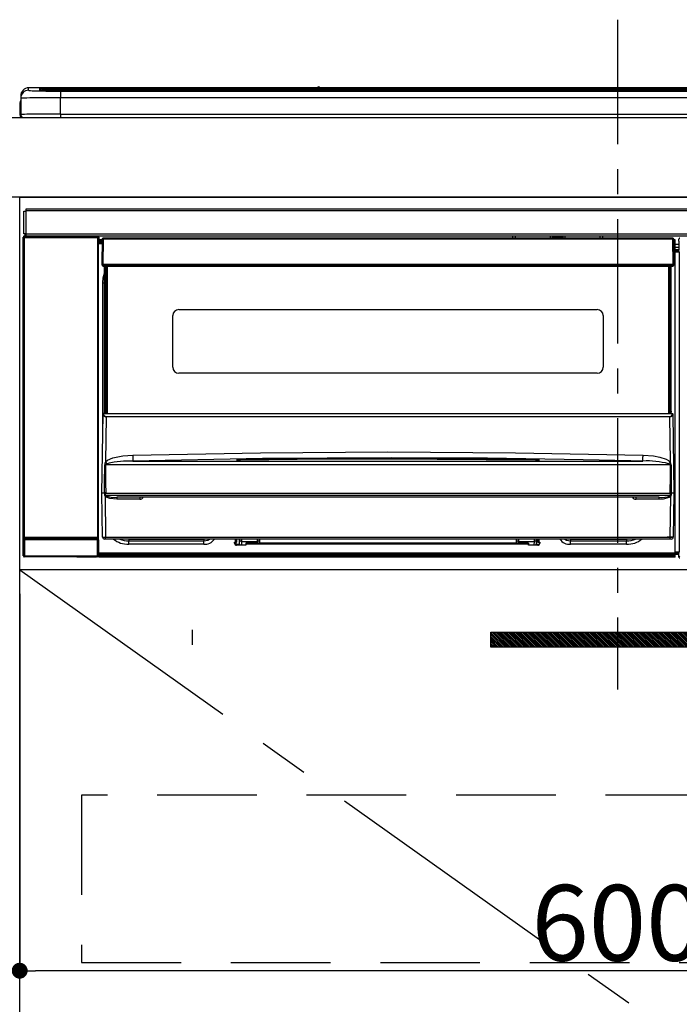
# Model space of a CAD drawing. Extents: x 55896 to 82369, y -11045 to -2175.
# Drawn here: x 72982 to 73313, y -8437 to -7943 of the extents above; entities that cross this region are included whole.
import ezdxf

# ---------------------------------------------------------------- set-up
doc = ezdxf.new("R2010")
doc.units = 0
doc.header["$LTSCALE"] = 50
doc.header["$MEASUREMENT"] = 0
doc.linetypes.add('CENTER', pattern=[2, 1.25, -0.25, 0.25, -0.25])
doc.linetypes.add('HIDDEN', pattern=[0.375, 0.25, -0.125])
doc.layers.get('0').update_dxf_attribs({"linetype": 'CONTINUOUS'})
doc.layers.get('DEFPOINTS').update_dxf_attribs({"color": 146, "linetype": 'CONTINUOUS'})
for name, color, linetype in [('120-キャビネット（外）', 7, 'CONTINUOUS'), ('121-キャビネット（中）', 253, 'HIDDEN'), ('122-扉', 6, 'CONTINUOUS'), ('123-扉向き', 231, 'CENTER'), ('126-甲板', 2, 'CONTINUOUS'), ('142-把手', 4, 'CONTINUOUS'), ('150-機器', 8, 'CONTINUOUS')]:
    doc.layers.add(name, color=color, linetype=linetype)
doc.styles.add('KH001', font='txt')
doc.dimstyles.new('KH1xx015', dxfattribs={"dimscale": 10, "dimtxt": 3.8, "dimasz": 0.8, "dimexe": 0.3, "dimexo": 1.2, "dimgap": 0.5, "dimtad": 3, "dimdec": 1, "dimdsep": 46, "dimlunit": 6, "dimtxsty": 'KH001', "dimblk": 'DOT', "dimcen": 1, "dimdle": 1, "dimclrd": 256, "dimclre": 256, "dimclrt": 256, "dimadec": 0, "dimazin": 0, "dimtfac": 1, "dimtdec": 1, "dimtix": 1, "dimtmove": 2, "dimatfit": 3, "dimldrblk": 'CLOSEDBLANK', "dimfxl": 1, "dimtolj": 1, "dimtzin": 0, "dimlwd": -1, "dimlwe": -1, "dimarcsym": 0})

# ---------------------------------------------------------------- blocks, each defined once
blk = doc.blocks.new('_Dot')
at = {"color": 0, "linetype": 'ByBlock', "lineweight": -2}
blk.add_line((-0.5, 0), (-1, 0), dxfattribs=at)
at = {"color": 0, "linetype": 'ByBlock', "const_width": 0.5}
blk.add_lwpolyline([(-0.25, 0, 1), (0.25, 0, 1)], format="xyb", close=True, dxfattribs=at)
blk = doc.blocks.new('*D107')
at = {"layer": 'DEFPOINTS', "transparency": 16777216}
for p, q in [((72982.45, -8231.51), (72982.45, -8423.58)), ((73582.45, -8231.51), (73582.45, -8423.58)), ((73574.45, -8420.58), (72990.45, -8420.58))]:
    blk.add_line(p, q, dxfattribs=at)
at = {"layer": 'DEFPOINTS', "color": 0, "transparency": 16777216}
for p in [(72982.45, -8219.51), (73582.45, -8219.51), (72982.45, -8420.58)]:
    blk.add_point(p, dxfattribs=at)
at = {"layer": 'DEFPOINTS', "transparency": 16777216, "xscale": 8, "yscale": 8, "zscale": 8, "rotation": 180}
blk.add_blockref('_Dot', (72982.45, -8420.58), dxfattribs=at)
at = {"layer": 'DEFPOINTS', "transparency": 16777216, "xscale": 8, "yscale": 8, "zscale": 8}
blk.add_blockref('_Dot', (73582.45, -8420.58), dxfattribs=at)
at = {"layer": 'DEFPOINTS', "transparency": 16777216, "insert": (73282.45, -8396.58), "char_height": 38, "attachment_point": 5, "style": 'KH001'}
blk.add_mtext('\\A1;600', dxfattribs=at)
blk = doc.blocks.new('_ClosedBlank')
at = {"color": 0, "linetype": 'ByBlock', "lineweight": -2}
for p, q in [((-1, 0.167), (0, 0)), ((-1, 0.167), (-1, -0.167)), ((0, 0), (-1, -0.167))]:
    blk.add_line(p, q, dxfattribs=at)
blk = doc.blocks.new('HT-F6S_S')
at = {"layer": '150-機器', "color": 161, "linetype": 'CENTER'}
blk.add_line((0, 49.1), (0, -286.92), dxfattribs=at)
at = {"layer": '150-機器', "color": 13, "linetype": 'Continuous'}
for p, q in [((-295.5, 13.68), (-295.5, 14.93)), ((-150.73, 14.93), (-295.5, 14.93)), ((-150.73, 14.93), (-295.5, 14.93)), ((-295.5, 14.93), (-295.5, 14.93)), ((-284.5, 14.86), (-284.5, 14.36)), ((-284.5, 14.86), (284.5, 14.86)), ((-150.69, 14.88), (-150.74, 14.89)), ((-150.74, 14.89), (-150.74, 14.89)), ((-150.52, 14.88), (-150.69, 14.88)), ((-150.28, 14.87), (-150.52, 14.88)), ((-150, 14.87), (-150.28, 14.87)), ((-149.72, 14.87), (-150, 14.87)), ((-149.48, 14.88), (-149.72, 14.87)), ((-149.31, 14.88), (-149.48, 14.88)), ((-149.26, 14.89), (-149.31, 14.88)), ((149.27, 14.93), (-149.27, 14.93)), ((149.27, 14.93), (-149.27, 14.93)), ((-149.26, 14.89), (-149.26, 14.89)), ((-299.5, 10.93), (-299.5, 9.68)), ((-290, 14.71), (-290, 13.69)), ((-290, 13.69), (-289.9, 13.68)), ((-289.9, 13.68), (-289.9, 13.68)), ((-289.5, 13.61), (-289.5, 14.21)), ((-289.5, 13.61), (-289.5, 14.21)), ((284.5, 14.36), (-284.5, 14.36)), ((-284.5, 13.83), (-284.5, 14.36)), ((234.74, 13.83), (-284, 13.83)), ((279.5, 13.42), (-279.5, 13.42)), ((-279.5, 13.42), (-279.5, 13.42)), ((279.5, 13.42), (-279.5, 13.42)), ((-279.5, 13.25), (-279.5, 9.93)), ((-279.5, 13.25), (279.5, 13.25)), ((-279.5, 1.75), (-279.5, 9.93)), ((279.5, 9.93), (-279.5, 9.93)), ((-253.25, 13.56), (-253.25, 13.42)), ((-241.25, 13.59), (-252.25, 13.59)), ((-240.25, 13.56), (-240.25, 13.42)), ((-240.25, 13.42), (-240.25, 13.56)), ((-219, 13.56), (-219, 13.42)), ((-207, 13.59), (-218, 13.59)), ((-206, 13.56), (-206, 13.42)), ((-206, 13.42), (-206, 13.56)), ((-200, 13.56), (-200, 13.42)), ((-169, 13.59), (-199, 13.59)), ((-168, 13.56), (-168, 13.42)), ((-168, 13.42), (-168, 13.56)), ((-162, 13.56), (-162, 13.42)), ((-150, 13.59), (-161, 13.59)), ((-149, 13.56), (-149, 13.42)), ((-149, 13.42), (-149, 13.56)), ((-120.66, 13.56), (-120.66, 13.42)), ((-108.66, 13.58), (-119.66, 13.58)), ((-107.66, 13.56), (-107.66, 13.42)), ((-107.66, 13.42), (-107.66, 13.56)), ((-101.66, 13.56), (-101.66, 13.42)), ((-89.66, 13.58), (-100.66, 13.58)), ((-88.66, 13.56), (-88.66, 13.42)), ((-88.66, 13.42), (-88.66, 13.56)), ((-82.66, 13.56), (-82.66, 13.42)), ((-70.66, 13.58), (-81.66, 13.58)), ((-69.66, 13.56), (-69.66, 13.42)), ((-69.66, 13.42), (-69.66, 13.56)), ((-63.66, 13.56), (-63.66, 13.42)), ((-32.66, 13.58), (-62.66, 13.58)), ((-31.66, 13.56), (-31.66, 13.42)), ((-31.66, 13.42), (-31.66, 13.56)), ((-25.66, 13.56), (-25.66, 13.42)), ((-13.66, 13.58), (-24.66, 13.58)), ((-12.66, 13.56), (-12.66, 13.42)), ((-12.66, 13.42), (-12.66, 13.56)), ((19.34, 13.56), (19.34, 13.42)), ((31.34, 13.58), (20.34, 13.58)), ((-299.9, 7.4), (-299.6, 7.4)), ((-299.9, 7.4), (-299.9, 1.5)), ((-299.6, 7.4), (-299.57, 7.73)), ((-299.6, 0.6), (-299.6, 7.4)), ((-299.57, 7.73), (-299.5, 7.97)), ((-299.5, 9.68), (-299.5, 1.5)), ((-298.4, 0), (-298, 0)), ((-298, 0), (298, 0)), ((-279.5, 1.75), (-279.5, 0)), ((-279.5, 1.75), (279.5, 1.75)), ((-298, -58.28), (-298, -46.98)), ((-298, -46.98), (-296.9, -46.98)), ((-296.9, -46.98), (-296.9, -58.28)), ((-296.9, -46.98), (-296.8, -46.98)), ((-296.8, -45.78), (296.8, -45.78)), ((-296.8, -46.88), (-296.8, -45.78)), ((296.8, -46.88), (-296.8, -46.88)), ((-296.8, -46.98), (-296.8, -46.88)), ((-296.9, -58.28), (-298, -58.28)), ((-297.37, -58.28), (-297.37, -59.48)), ((-297.31, -59.54), (-297.31, -58.28)), ((-297.14, -58.28), (-297.14, -59.56)), ((-296.8, -58.28), (-296.9, -58.28)), ((-296.8, -58.38), (-296.8, -58.28)), ((-296.8, -59.48), (-296.8, -58.38)), ((-296.8, -58.38), (296.8, -58.38)), ((-298.17, -59.98), (-298, -60.14)), ((-298.17, -219.91), (-298.17, -59.98)), ((-297.5, -60.14), (-298, -60.14)), ((-298, -60.14), (-298, -210.75)), ((-297.5, -59.64), (-297.67, -59.48)), ((-297.67, -59.48), (-297.37, -59.48)), ((-297.5, -60.14), (-297.5, -59.64)), ((-261, -59.64), (-297.5, -59.64)), ((-297.5, -60.14), (-261, -60.14)), ((-297.5, -210.75), (-297.5, -60.14)), ((-297.31, -59.54), (-297.37, -59.48)), ((296.8, -59.48), (-296.8, -59.48)), ((-296.15, -59.57), (-296.15, -59.48)), ((-295.45, -59.57), (-296.15, -59.57)), ((-295.45, -59.57), (-295.45, -59.48)), ((-295.37, -59.48), (-295.45, -59.57)), ((-292.34, -59.6), (-292.57, -59.49)), ((-291.31, -59.61), (-291.34, -59.61)), ((-290.2, -59.55), (-290.31, -59.6)), ((-290.2, -59.48), (-290.2, -59.55)), ((-286.2, -59.55), (-286.2, -59.48)), ((-286.09, -59.6), (-286.2, -59.55)), ((-285.06, -59.61), (-285.09, -59.61)), ((-283.83, -59.49), (-284.06, -59.6)), ((-275.35, -59.48), (-275.25, -59.53)), ((-275.25, -59.53), (-272.75, -59.53)), ((-272.75, -59.48), (-272.75, -59.53)), ((-265.75, -59.53), (-265.75, -59.48)), ((-265.75, -59.53), (-263.25, -59.53)), ((-263.25, -59.53), (-263.15, -59.48)), ((-262.42, -59.48), (-262.42, -59.56)), ((-262.41, -59.48), (-262.42, -59.56)), ((-261.92, -59.48), (-261.92, -59.57)), ((-261.92, -59.57), (-261.42, -59.57)), ((-261.42, -59.48), (-261.42, -59.57)), ((-260.92, -59.56), (-261, -59.64)), ((-261, -59.64), (-261, -60.14)), ((-260.5, -60.14), (-261, -60.14)), ((-261, -60.14), (-261, -210.75)), ((-260.83, -59.48), (-260.92, -59.56)), ((-260.92, -59.48), (-260.92, -59.56)), ((-260.5, -60.14), (-260.33, -59.98)), ((-260.5, -210.75), (-260.5, -60.14)), ((-260.1, -63.4), (-260.34, -63.4)), ((-260.33, -59.98), (-260.33, -63.4)), ((-258.6, -61.3), (-260.1, -61.3)), ((-260.1, -61.3), (-260.1, -61.9)), ((-260.1, -61.9), (-260.1, -62.3)), ((-258.61, -61.9), (-260.1, -61.9)), ((-260.1, -62.3), (-260.1, -62.9)), ((-258.62, -62.3), (-260.1, -62.3)), ((-258.63, -62.9), (-260.1, -62.9)), ((-260.1, -63.4), (-260.1, -62.9)), ((-258.63, -63.4), (-260.1, -63.4)), ((-258.6, -60.99), (-258.77, -73.6)), ((-258.45, -60.64), (-258.43, -60.66)), ((-258.44, -60.85), (-258.45, -60.99)), ((-258.39, -60.71), (-258.44, -60.85)), ((-258.43, -60.66), (-258.39, -60.71)), ((-258.27, -60.66), (-258.39, -60.71)), ((-258.1, -60.64), (-258.27, -60.66)), ((-258.1, -60.99), (-258.27, -73.6)), ((-258.1, -60.5), (-258.1, -60.64)), ((27.7, -60.5), (-258.1, -60.5)), ((-258.1, -60.64), (-258.1, -60.99)), ((27.7, -60.99), (-258.1, -60.99)), ((-52.5, -60.5), (-52.5, -59.48)), ((-51.3, -59.48), (-51.3, -60.5)), ((-35.5, -60.43), (-33.75, -60.43)), ((-35.5, -60.5), (-35.5, -60.43)), ((-33.75, -59.48), (-33.75, -60.5)), ((-32.55, -60.5), (-32.55, -59.48)), ((-27.45, -60.06), (-32.55, -60.06)), ((-27.45, -59.48), (-27.45, -60.5)), ((-26.25, -60.5), (-26.25, -59.48)), ((-26.25, -60.43), (-24.5, -60.43)), ((-24.5, -60.43), (-24.5, -60.5)), ((-8.7, -60.5), (-8.7, -59.48)), ((-7.5, -59.48), (-7.5, -60.5)), ((27.7, -60.99), (27.7, -60.5)), ((27.87, -73.6), (27.7, -60.99)), ((28.37, -73.6), (28.2, -60.99)), ((28.9, -61.3), (28.2, -61.3)), ((28.9, -61.9), (28.21, -61.9)), ((28.9, -62.3), (28.22, -62.3)), ((28.9, -62.9), (28.23, -62.9)), ((28.9, -63.4), (28.23, -63.4)), ((28.9, -61.9), (28.9, -61.3)), ((28.9, -62.3), (28.9, -61.9)), ((28.9, -62.9), (28.9, -62.3)), ((28.9, -63.4), (28.9, -62.9)), ((28.9, -218.4), (28.9, -63.4)), ((30.93, -63.7), (28.9, -63.7)), ((30.86, -62.01), (30.86, -60.96)), ((31.09, -61.19), (30.86, -60.96)), ((30.93, -62.08), (30.86, -62.01)), ((30.93, -66.48), (30.93, -62.08)), ((28.9, -65.1), (30.93, -65.1)), ((30.93, -66.3), (28.9, -66.3)), ((28.9, -66.8), (30.84, -66.8)), ((30.84, -67.01), (28.9, -67.01)), ((28.9, -67.1), (30.93, -67.1)), ((30.94, -67.6), (28.9, -67.6)), ((30.84, -66.58), (30.93, -66.48)), ((30.84, -67.01), (30.84, -66.58)), ((30.93, -67.1), (30.84, -67.01)), ((30.94, -67.6), (30.94, -217.9)), ((-258.77, -73.6), (-258.27, -73.6)), ((-258.63, -74.11), (-258.63, -73.6)), ((-258.27, -73.6), (-258.13, -73.6)), ((-258.13, -73.6), (27.73, -73.6)), ((-258.13, -73.6), (-258.13, -74.11)), ((27.73, -73.6), (27.87, -73.6)), ((27.73, -74.11), (27.73, -73.6)), ((27.87, -73.6), (28.37, -73.6)), ((28.23, -74.11), (28.23, -73.6)), ((-258.13, -74.11), (-258.13, -74.6)), ((-258.13, -74.11), (27.73, -74.11)), ((-258.13, -74.6), (27.73, -74.6)), ((-258.1, -80.44), (-257.4, -78.13)), ((-257.4, -147.36), (-257.4, -74.6)), ((-256.9, -74.6), (-256.9, -147.36)), ((-256.65, -148.5), (-256.65, -74.6)), ((-256.15, -74.6), (-256.15, -148.5)), ((25.75, -148.5), (25.75, -74.6)), ((26.25, -148.5), (26.25, -74.6)), ((26.5, -147.36), (26.5, -74.6)), ((27, -147.36), (27, -74.6)), ((27.73, -74.6), (27.73, -74.11)), ((-258.35, -83), (-258.1, -80.44)), ((-258.35, -163.62), (-258.35, -83)), ((-258.35, -83), (-257.4, -83)), ((-220.2, -96.35), (-10.2, -96.35)), ((-223.2, -125.25), (-223.2, -99.35)), ((-7.2, -99.35), (-7.2, -125.25)), ((-10.2, -128.25), (-220.2, -128.25)), ((-257.4, -147.36), (-256.9, -147.36)), ((-257.4, -147.81), (-257.4, -147.36)), ((-256.9, -147.81), (-257.4, -147.81)), ((-257.4, -148.5), (-257.4, -147.81)), ((-256.9, -147.36), (-256.9, -147.81)), ((-256.9, -147.81), (-256.9, -148.5)), ((26.5, -147.36), (27, -147.36)), ((26.5, -147.81), (26.5, -147.36)), ((27, -147.81), (26.5, -147.81)), ((26.5, -148.5), (26.5, -147.81)), ((27, -147.36), (27, -147.81)), ((27, -148.5), (27, -147.81)), ((-258.7, -188.5), (-258.15, -148.78)), ((-258.15, -148.78), (-258.14, -148.7)), ((-257.94, -148.5), (-257.95, -148.65)), ((-257.94, -148.5), (27.54, -148.5)), ((-257.94, -148.5), (-257.94, -148.5)), ((-256.66, -150.1), (-256.98, -172.82)), ((-256.66, -150.1), (-256.66, -149.96)), ((-256.66, -149.96), (26.26, -149.96)), ((26.26, -150.1), (-256.66, -150.1)), ((26.26, -150.1), (26.26, -149.96)), ((26.58, -172.82), (26.26, -150.1)), ((27.55, -148.65), (27.54, -148.5)), ((27.54, -148.5), (27.54, -148.5)), ((27.74, -148.7), (27.75, -148.78)), ((27.75, -148.78), (28.3, -188.5)), ((-179.23, -168.17), (-115.24, -167.76)), ((-115.24, -167.76), (-51.21, -168.17)), ((-256.98, -172.82), (-255.88, -171.96)), ((-255.88, -171.96), (-253.19, -170.8)), ((-252.52, -172.9), (-255.03, -173.36)), ((-253.19, -170.8), (-248.3, -169.77)), ((-247.83, -172.48), (-252.52, -172.9)), ((-248.3, -169.77), (-243.22, -169.38)), ((-243.14, -172.33), (-247.83, -172.48)), ((-243.22, -169.38), (-179.23, -168.17)), ((-178.2, -171.11), (-243.14, -172.33)), ((-243.14, -172.33), (12.74, -172.33)), ((-191.21, -171.75), (-191.21, -171.67)), ((-190.78, -171.83), (-190.87, -171.82)), ((-190.87, -171.82), (-190.87, -171.82)), ((-190.87, -171.82), (-190.82, -171.84)), ((-190.82, -171.84), (-190.78, -171.85)), ((-190.5, -171.86), (-190.78, -171.83)), ((-189.94, -171.88), (-190.5, -171.86)), ((-189.28, -171.88), (-189.94, -171.88)), ((-189.21, -171.88), (-189.28, -171.88)), ((-189.21, -171.47), (-115.19, -170.92)), ((-189.21, -171.5), (-189.21, -171.47)), ((-189.21, -171.57), (-189.21, -171.5)), ((-160.79, -171.55), (-189.21, -171.88)), ((-189.21, -171.67), (-189.21, -171.57)), ((-189.21, -171.79), (-189.21, -171.67)), ((-189.21, -171.87), (-189.21, -171.79)), ((-113.25, -170.71), (-178.2, -171.11)), ((-115.19, -171.34), (-160.79, -171.55)), ((-115.19, -170.92), (-70.13, -171.13)), ((-41.19, -171.88), (-115.19, -171.34)), ((-65.25, -170.96), (-113.25, -170.71)), ((-70.13, -171.13), (-41.19, -171.47)), ((-17.25, -171.67), (-65.25, -170.96)), ((-51.21, -168.17), (12.82, -169.38)), ((-41.19, -171.47), (-41.19, -171.5)), ((-41.19, -171.5), (-41.19, -171.57)), ((-41.19, -171.57), (-41.19, -171.67)), ((-41.19, -171.67), (-41.19, -171.79)), ((-41.19, -171.79), (-41.19, -171.88)), ((-40.65, -171.88), (-41.19, -171.88)), ((-40.1, -171.87), (-40.65, -171.88)), ((-39.75, -171.85), (-40.1, -171.87)), ((-39.58, -171.83), (-39.75, -171.85)), ((-39.63, -171.86), (-39.57, -171.83)), ((-39.53, -171.82), (-39.58, -171.83)), ((-39.57, -171.83), (-39.53, -171.82)), ((-39.53, -171.82), (-39.53, -171.82)), ((-39.19, -171.67), (-39.19, -171.75)), ((6.75, -172.18), (-17.25, -171.67)), ((12.74, -172.33), (6.75, -172.18)), ((12.74, -172.33), (12.75, -172.24)), ((12.75, -172.04), (12.76, -171.76)), ((12.75, -172.24), (12.75, -172.04)), ((12.76, -171.76), (12.77, -171.39)), ((12.77, -171.39), (12.78, -170.95)), ((12.78, -170.95), (12.79, -170.46)), ((12.79, -170.46), (12.8, -169.93)), ((12.8, -169.93), (12.82, -169.38)), ((12.82, -169.38), (18, -169.78)), ((18, -169.78), (21.24, -170.37)), ((21.24, -170.37), (24.43, -171.42)), ((24.43, -171.42), (25.55, -172.01)), ((25.55, -172.01), (26.58, -172.82)), ((-257.38, -183.3), (-257.33, -174.3)), ((-256.96, -174.2), (-257, -174.25)), ((-257, -174.25), (-257, -174.29)), ((-257, -174.29), (-257, -174.3)), ((26.6, -174.3), (-257, -174.3)), ((-257, -174.3), (-256.89, -183.29)), ((-256.92, -174.16), (-256.96, -174.2)), ((-256.56, -173.95), (-256.92, -174.16)), ((-256.05, -173.7), (-256.56, -173.95)), ((-255.03, -173.36), (-256.05, -173.7)), ((26.1, -173.91), (25.65, -173.7)), ((26.5, -174.15), (26.1, -173.91)), ((26.58, -174.22), (26.5, -174.15)), ((26.53, -179.49), (26.6, -174.3)), ((26.6, -174.26), (26.58, -174.22)), ((26.6, -174.3), (26.6, -174.26)), ((26.93, -174.3), (26.95, -179.5)), ((26.45, -188.49), (26.53, -179.49)), ((26.95, -179.5), (27.01, -188.49)), ((-257.41, -188.49), (-257.38, -183.3)), ((-256.89, -183.29), (-256.85, -188.49)), ((-258.39, -210.51), (-258.7, -188.5)), ((-257.41, -188.5), (-258.7, -188.5)), ((-257.4, -188.49), (-257.41, -188.49)), ((-257.41, -188.49), (-257.41, -188.49)), ((-257.41, -188.49), (-257.41, -188.49)), ((-257.41, -188.5), (-257.41, -188.49)), ((-257.4, -188.5), (-257.41, -188.5)), ((-257.41, -188.5), (-257.41, -188.5)), ((-257.39, -188.49), (-257.4, -188.49)), ((-257.4, -188.49), (-257.4, -188.49)), ((-257.4, -188.49), (-257.4, -188.49)), ((-257.4, -188.49), (-257.4, -188.49)), ((-257.4, -188.49), (-257.4, -188.49)), ((-257.39, -188.49), (-257.4, -188.5)), ((-257.31, -188.34), (-257.28, -188.25)), ((-257.31, -188.5), (-257.31, -188.34)), ((-257.31, -188.51), (-257.31, -188.5)), ((-257.31, -189.51), (-257.31, -188.51)), ((-257.28, -189.71), (-257.31, -189.51)), ((-257.28, -188.25), (-257.26, -188.18)), ((-257.18, -190), (-257.28, -189.71)), ((-257.26, -188.18), (-257.22, -188.13)), ((-257.22, -188.13), (-257.2, -188.1)), ((-257.2, -188.1), (-257.18, -188.09)), ((-257.18, -188.09), (-257.17, -188.09)), ((-257.18, -190), (-256.89, -210.51)), ((-256.58, -190.49), (-257.18, -190)), ((-257.17, -188.09), (-257.15, -188.09)), ((-257.15, -188.09), (-257.14, -188.1)), ((-257.14, -188.1), (-257.11, -188.12)), ((-257.11, -188.12), (-257.07, -188.2)), ((-257.07, -188.2), (-257.06, -188.22)), ((-257.06, -188.22), (-257.06, -188.51)), ((-257.06, -188.51), (-257.06, -189.51)), ((-257.06, -189.51), (26.66, -189.51)), ((-256.88, -188.49), (-256.89, -188.49)), ((-256.85, -188.5), (-256.88, -188.49)), ((-256.85, -188.49), (-256.85, -188.49)), ((-256.85, -188.49), (-256.85, -188.5)), ((-256.85, -188.5), (26.45, -188.5)), ((-254.76, -191.14), (-256.58, -190.49)), ((-251.24, -191.49), (-254.76, -191.14)), ((20.84, -190.5), (-251.24, -190.5)), ((-251.24, -190.5), (-251.24, -191.49)), ((-239.7, -191.49), (-251.24, -191.49)), ((-239.7, -190.5), (-239.7, -191.49)), ((9.3, -191.49), (9.3, -190.5)), ((20.84, -191.49), (9.3, -191.49)), ((20.84, -191.49), (20.84, -190.5)), ((22.85, -191.39), (20.84, -191.49)), ((24.84, -191.02), (22.85, -191.39)), ((25.95, -190.61), (24.84, -191.02)), ((26.6, -190.2), (25.95, -190.61)), ((26.45, -188.5), (26.45, -188.49)), ((26.45, -188.49), (26.45, -188.49)), ((26.45, -188.49), (26.46, -188.49)), ((26.46, -188.49), (26.46, -188.49)), ((26.46, -188.49), (26.47, -188.49)), ((26.47, -188.49), (26.48, -188.49)), ((26.48, -188.49), (26.48, -188.49)), ((26.48, -188.49), (26.49, -188.49)), ((26.49, -188.49), (26.49, -188.49)), ((26.49, -188.49), (26.5, -188.49)), ((26.49, -210.51), (26.78, -190)), ((26.78, -190), (26.6, -190.2)), ((26.66, -188.22), (26.71, -188.13)), ((26.66, -188.5), (26.66, -188.22)), ((26.66, -188.51), (26.66, -188.5)), ((26.66, -188.53), (26.66, -188.51)), ((26.66, -189.51), (26.66, -188.53)), ((26.71, -188.13), (26.73, -188.1)), ((26.73, -188.1), (26.75, -188.09)), ((26.75, -188.09), (26.76, -188.09)), ((26.76, -188.09), (26.78, -188.09)), ((26.78, -188.09), (26.79, -188.1)), ((26.79, -188.1), (26.82, -188.12)), ((26.82, -188.12), (26.87, -188.22)), ((26.87, -188.22), (26.91, -188.34)), ((26.91, -188.34), (26.91, -188.5)), ((26.91, -188.5), (26.91, -189.51)), ((26.99, -188.49), (26.99, -188.49)), ((26.99, -188.49), (27, -188.49)), ((27, -188.5), (26.99, -188.49)), ((27, -188.49), (27, -188.49)), ((27, -188.49), (27, -188.49)), ((27, -188.49), (27, -188.49)), ((27, -188.49), (27.01, -188.49)), ((27.01, -188.5), (27, -188.5)), ((27.01, -188.49), (27.01, -188.49)), ((27.01, -188.49), (27.01, -188.49)), ((27.01, -188.49), (27.01, -188.5)), ((28.3, -188.5), (27.01, -188.5)), ((27.01, -188.5), (27.01, -188.5)), ((28.3, -188.5), (27.99, -210.51)), ((-298.07, -219.82), (-298.07, -211.81)), ((-298.07, -211.81), (-297.57, -211.81)), ((-298, -210.75), (-298.06, -210.81)), ((-297.5, -210.75), (-298, -210.75)), ((-260.93, -211.81), (-297.57, -211.81)), ((-297.57, -211.81), (-297.57, -219.82)), ((-297.56, -211.31), (-297.5, -211.25)), ((-297.56, -211.31), (-260.94, -211.31)), ((-297.5, -210.75), (-297.5, -211.25)), ((-261, -210.75), (-297.5, -210.75)), ((-297.5, -211.25), (-261, -211.25)), ((-261, -211.25), (-261, -210.75)), ((-260.5, -210.75), (-261, -210.75)), ((-261, -211.25), (-260.94, -211.31)), ((-260.93, -211.81), (-260.43, -211.81)), ((-260.93, -219.82), (-260.93, -211.81)), ((-260.44, -210.81), (-260.5, -210.75)), ((-260.43, -211.81), (-260.43, -219.82)), ((-256.89, -211.5), (-257.39, -211.5)), ((-256.89, -210.51), (26.49, -210.51)), ((-256.89, -211.5), (-256.89, -210.51)), ((26.49, -211.5), (-256.89, -211.5)), ((-247.34, -211.51), (-247.39, -211.5)), ((-245.25, -211.72), (-247.34, -211.51)), ((-245.25, -211.5), (-245.25, -211.72)), ((-207.65, -211.72), (-245.25, -211.72)), ((-245.25, -211.72), (-245.25, -212.45)), ((-206.54, -211.5), (-207.65, -211.72)), ((-207.65, -211.5), (-207.65, -211.72)), ((-207.65, -211.72), (-207.65, -212.45)), ((-207.65, -212.45), (-205.56, -212.04)), ((-205.56, -212.04), (-204.76, -211.5)), ((-191.65, -213), (-191.65, -211.5)), ((-191.05, -213), (-191.05, -211.5)), ((-189.67, -211.71), (-189.67, -211.5)), ((-189.64, -214.12), (-189.67, -211.71)), ((-188.69, -211.5), (-188.67, -212.7)), ((-180.7, -212.7), (-180.7, -211.5)), ((-179.7, -211.5), (-179.7, -211.7)), ((-179.7, -211.7), (-179.7, -213.5)), ((-50.7, -211.7), (-50.7, -211.5)), ((-50.7, -213.5), (-50.7, -211.7)), ((-49.7, -211.5), (-49.7, -212.7)), ((-41.73, -212.7), (-41.71, -211.5)), ((-40.73, -211.71), (-40.76, -214.12)), ((-40.73, -211.5), (-40.73, -211.71)), ((-40.15, -211.5), (-40.15, -213)), ((-39.55, -211.5), (-39.55, -213)), ((-26.44, -211.5), (-25.64, -212.04)), ((-25.64, -212.04), (-23.55, -212.45)), ((-23.55, -211.72), (-24.66, -211.5)), ((-23.55, -211.5), (-23.55, -211.72)), ((4.55, -211.72), (-23.55, -211.72)), ((-23.55, -211.72), (-23.55, -212.45)), ((4.55, -211.5), (4.55, -211.72)), ((6.64, -211.51), (4.55, -211.72)), ((4.55, -211.72), (4.55, -212.45)), ((6.69, -211.5), (6.64, -211.51)), ((26.49, -211.5), (26.49, -210.51)), ((26.99, -211.5), (26.49, -211.5)), ((-245.25, -212.45), (-207.65, -212.45)), ((-245.25, -214.1), (-245.25, -212.45)), ((-207.65, -214.1), (-245.25, -214.1)), ((-207.65, -214.1), (-207.65, -212.45)), ((-192.15, -213), (-191.65, -213)), ((-192.15, -213.6), (-192.15, -213)), ((-192.12, -213.13), (-191.79, -213.04)), ((-191.79, -213.04), (-191.4, -213)), ((-191.05, -213), (-191.65, -213)), ((-191.4, -214.1), (-191.4, -213)), ((-191.4, -214.1), (-189.64, -214.1)), ((-186.55, -214.6), (-191.15, -214.6)), ((-188.67, -212.7), (-180.7, -212.7)), ((-188.67, -212.7), (-188.67, -212.7)), ((-188.67, -212.7), (-188.64, -214.6)), ((-186.55, -213.5), (-186.55, -214.1)), ((-44.65, -213.5), (-186.55, -213.5)), ((-186.55, -214.1), (-186.55, -214.6)), ((-44.65, -214.1), (-186.55, -214.1)), ((-180.7, -213.5), (-180.7, -212.7)), ((-49.7, -212.7), (-41.73, -212.7)), ((-49.7, -212.7), (-49.7, -213.5)), ((-44.65, -213.5), (-44.65, -214.1)), ((-44.65, -214.6), (-44.65, -214.1)), ((-40.05, -214.6), (-44.65, -214.6)), ((-41.76, -214.6), (-41.73, -212.7)), ((-41.73, -212.7), (-41.73, -212.7)), ((-40.76, -214.1), (-39.18, -214.1)), ((-40.15, -213), (-39.55, -213)), ((-39.55, -213), (-39.05, -213)), ((-39.05, -213), (-39.05, -213.6)), ((-23.55, -212.45), (4.55, -212.45)), ((-23.55, -214.1), (-23.55, -212.45)), ((4.55, -214.1), (-23.55, -214.1)), ((4.55, -214.1), (4.55, -212.45)), ((-298.17, -219.91), (-298.07, -219.82)), ((-298.07, -219.82), (-297.57, -219.82)), ((-297.57, -220.32), (-297.67, -220.41)), ((-271.4, -220.41), (-297.67, -220.41)), ((-297.57, -219.82), (-297.57, -220.32)), ((-297.57, -219.82), (-260.93, -219.82)), ((-260.93, -220.32), (-297.57, -220.32)), ((-271.4, -220.5), (-271.4, -220.41)), ((-261.4, -220.5), (-271.4, -220.5)), ((-260.83, -220.41), (-261.4, -220.41)), ((-261.4, -220.41), (-261.4, -220.5)), ((-260.93, -219.82), (-260.43, -219.82)), ((-260.93, -219.82), (-260.93, -220.32)), ((-260.83, -220.41), (-260.93, -220.32)), ((-260.43, -219.82), (-260.33, -219.91)), ((-260.34, -218.4), (-260.1, -218.4)), ((-260.33, -218.4), (-260.33, -219.91)), ((-260.1, -218.4), (28.9, -218.4)), ((-260.1, -218.9), (-260.1, -218.4)), ((-260.1, -218.9), (-260.1, -219.5)), ((28.9, -218.9), (-260.1, -218.9)), ((28.9, -219.5), (-260.1, -219.5)), ((-260.1, -219.5), (-260.1, -219.9)), ((28.9, -219.9), (-260.1, -219.9)), ((-260.1, -219.9), (-260.1, -220.5)), ((28.9, -220.5), (-260.1, -220.5)), ((28.9, -217.9), (30.94, -217.9)), ((28.9, -218.9), (28.9, -218.4)), ((30.93, -218.4), (28.9, -218.4)), ((28.9, -218.49), (30.84, -218.49)), ((28.9, -219.5), (28.9, -218.9)), ((28.9, -219.1), (30.84, -219.1)), ((28.9, -219.9), (28.9, -219.5)), ((28.9, -220.5), (28.9, -219.9)), ((30.93, -218.4), (30.84, -218.49)), ((30.84, -220.49), (30.84, -218.49)), ((30.84, -220.49), (31.2, -220.13))]:
    blk.add_line(p, q, dxfattribs=at)
for points in [[(-279.5, 9.93), (-281.99, 9.93), (-284.45, 9.92), (-286.83, 9.91), (-289.09, 9.9), (-291.2, 9.88), (-293.13, 9.86), (-294.85, 9.84), (-296.33, 9.81), (-297.55, 9.79), (-298.48, 9.76), (-299.12, 9.73), (-299.45, 9.7), (-299.5, 9.68)], [(-295.5, 13.68), (-295.38, 13.63), (-295.12, 13.59)], [(-295.12, 13.59), (-294.57, 13.54), (-293.78, 13.49), (-292.77, 13.44), (-291.55, 13.4), (-290.15, 13.36), (-288.57, 13.33), (-286.86, 13.3), (-285.03, 13.28), (-283.12, 13.27), (-281.14, 13.26), (-279.5, 13.25)], [(-279.5, 1.75), (-281.99, 1.75), (-284.45, 1.74), (-286.83, 1.73), (-289.09, 1.72), (-291.2, 1.7), (-293.13, 1.68), (-294.85, 1.66), (-296.33, 1.64), (-297.55, 1.61), (-298.48, 1.58), (-299.12, 1.55), (-299.45, 1.52), (-299.5, 1.5)], [(-297.67, -59.48), (-297.73, -59.49), (-297.79, -59.5), (-297.85, -59.52), (-297.91, -59.54), (-297.96, -59.58), (-298.01, -59.62), (-298.05, -59.66), (-298.09, -59.71), (-298.12, -59.77), (-298.14, -59.82), (-298.16, -59.88), (-298.16, -59.95), (-298.17, -59.98)], [(-297.31, -59.54), (-297.14, -59.56)], [(-297.14, -59.56), (-297.12, -59.56), (-297.08, -59.56), (-297.03, -59.56), (-296.96, -59.56), (-296.89, -59.57), (-296.8, -59.57), (-296.7, -59.57), (-296.59, -59.57), (-296.47, -59.57), (-296.35, -59.57), (-296.23, -59.57), (-296.15, -59.57)], [(-292.57, -59.49), (-292.58, -59.49), (-292.6, -59.49), (-292.64, -59.49), (-292.7, -59.49), (-292.77, -59.48), (-292.85, -59.48), (-292.94, -59.48), (-293.04, -59.48), (-293.15, -59.48), (-293.27, -59.48), (-293.39, -59.48), (-293.51, -59.48), (-293.57, -59.48)], [(-292.34, -59.6), (-292.33, -59.6), (-292.3, -59.61), (-292.26, -59.61), (-292.21, -59.61), (-292.14, -59.61), (-292.06, -59.61), (-291.97, -59.61), (-291.87, -59.61), (-291.76, -59.61), (-291.64, -59.61), (-291.52, -59.61), (-291.39, -59.61), (-291.34, -59.61)], [(-291.31, -59.61), (-291.18, -59.61), (-291.06, -59.61), (-290.94, -59.61), (-290.83, -59.61), (-290.72, -59.61), (-290.62, -59.61), (-290.54, -59.61), (-290.46, -59.61), (-290.4, -59.61), (-290.36, -59.61), (-290.32, -59.61), (-290.31, -59.6), (-290.31, -59.6)], [(-290.2, -59.55), (-290.19, -59.55), (-290.15, -59.56), (-290.07, -59.56), (-289.97, -59.56), (-289.84, -59.56), (-289.69, -59.56), (-289.51, -59.56), (-289.31, -59.57), (-289.09, -59.57), (-288.86, -59.57), (-288.62, -59.57), (-288.38, -59.57), (-288.13, -59.57), (-287.88, -59.57), (-287.63, -59.57), (-287.4, -59.57), (-287.18, -59.57), (-286.97, -59.56), (-286.78, -59.56), (-286.62, -59.56), (-286.48, -59.56), (-286.36, -59.56), (-286.28, -59.56), (-286.23, -59.55), (-286.2, -59.55), (-286.2, -59.55)], [(-286.09, -59.6), (-286.08, -59.6), (-286.06, -59.61), (-286.02, -59.61), (-285.96, -59.61), (-285.9, -59.61), (-285.81, -59.61), (-285.72, -59.61), (-285.62, -59.61), (-285.51, -59.61), (-285.39, -59.61), (-285.27, -59.61), (-285.15, -59.61), (-285.09, -59.61)], [(-285.06, -59.61), (-284.94, -59.61), (-284.81, -59.61), (-284.69, -59.61), (-284.58, -59.61), (-284.48, -59.61), (-284.38, -59.61), (-284.29, -59.61), (-284.22, -59.61), (-284.16, -59.61), (-284.11, -59.61), (-284.08, -59.61), (-284.06, -59.6), (-284.06, -59.6)], [(-282.83, -59.48), (-282.96, -59.48), (-283.08, -59.48), (-283.2, -59.48), (-283.31, -59.48), (-283.42, -59.48), (-283.51, -59.48), (-283.6, -59.48), (-283.67, -59.49), (-283.74, -59.49), (-283.78, -59.49), (-283.81, -59.49), (-283.83, -59.49), (-283.83, -59.49)], [(-272.75, -59.53), (-272.72, -59.54), (-272.64, -59.54), (-272.51, -59.54), (-272.32, -59.55), (-272.09, -59.55), (-271.81, -59.55), (-271.49, -59.56), (-271.14, -59.56), (-270.76, -59.56), (-270.35, -59.56), (-269.93, -59.56), (-269.5, -59.56), (-269.06, -59.56), (-268.63, -59.56), (-268.2, -59.56), (-267.79, -59.56), (-267.41, -59.56), (-267.05, -59.56), (-266.73, -59.55), (-266.45, -59.55), (-266.21, -59.55), (-266.01, -59.55), (-265.87, -59.54), (-265.79, -59.54), (-265.75, -59.53), (-265.75, -59.53)], [(-260.33, -59.98), (-260.34, -59.92), (-260.35, -59.86), (-260.37, -59.8), (-260.4, -59.74), (-260.43, -59.69), (-260.47, -59.64), (-260.51, -59.6), (-260.56, -59.56), (-260.62, -59.53), (-260.68, -59.51), (-260.74, -59.49), (-260.8, -59.48), (-260.83, -59.48)], [(31.36, -60.46), (31.3, -60.47), (31.24, -60.48), (31.18, -60.5), (31.12, -60.52), (31.07, -60.56), (31.02, -60.6), (30.98, -60.64), (30.94, -60.69), (30.91, -60.75), (30.89, -60.81), (30.87, -60.87), (30.86, -60.93), (30.86, -60.96)], [(30.94, -67.6), (30.94, -67.54), (30.94, -67.48), (30.94, -67.42), (30.94, -67.36), (30.94, -67.31), (30.94, -67.26), (30.94, -67.22), (30.94, -67.18), (30.94, -67.15), (30.93, -67.13), (30.93, -67.11), (30.93, -67.1), (30.93, -67.1)], [(-258.15, -148.78), (-258.14, -148.95), (-258.1, -149.11), (-258.05, -149.27), (-257.97, -149.42), (-257.87, -149.55), (-257.76, -149.68), (-257.62, -149.79), (-257.47, -149.89), (-257.31, -149.97), (-257.14, -150.03), (-256.96, -150.08), (-256.77, -150.1), (-256.66, -150.1)], [(-257.95, -148.65), (-257.94, -148.81), (-257.91, -148.97), (-257.86, -149.13), (-257.8, -149.28), (-257.71, -149.42), (-257.61, -149.54), (-257.49, -149.66), (-257.36, -149.75), (-257.22, -149.84), (-257.07, -149.9), (-256.92, -149.94), (-256.76, -149.96), (-256.66, -149.96)], [(26.26, -149.96), (26.43, -149.95), (26.59, -149.92), (26.74, -149.87), (26.89, -149.8), (27.02, -149.71), (27.15, -149.61), (27.26, -149.49), (27.35, -149.36), (27.43, -149.21), (27.49, -149.06), (27.52, -148.9), (27.54, -148.74), (27.55, -148.65)], [(26.26, -150.1), (26.45, -150.09), (26.63, -150.06), (26.81, -150.01), (26.98, -149.94), (27.14, -149.85), (27.28, -149.75), (27.41, -149.63), (27.52, -149.5), (27.61, -149.35), (27.67, -149.2), (27.72, -149.04), (27.74, -148.88), (27.75, -148.78)], [(-298.06, -210.81), (-298.06, -210.82), (-298.06, -210.84), (-298.06, -210.88), (-298.06, -210.93), (-298.07, -211), (-298.07, -211.08), (-298.07, -211.17), (-298.07, -211.27), (-298.07, -211.38), (-298.07, -211.5), (-298.07, -211.62), (-298.07, -211.75), (-298.07, -211.81)], [(-297.56, -211.31), (-297.56, -211.31), (-297.56, -211.32), (-297.56, -211.34), (-297.56, -211.37), (-297.57, -211.4), (-297.57, -211.44), (-297.57, -211.49), (-297.57, -211.54), (-297.57, -211.6), (-297.57, -211.65), (-297.57, -211.71), (-297.57, -211.78), (-297.57, -211.81)], [(-260.93, -211.81), (-260.93, -211.74), (-260.93, -211.68), (-260.93, -211.62), (-260.93, -211.57), (-260.93, -211.51), (-260.93, -211.47), (-260.93, -211.42), (-260.94, -211.39), (-260.94, -211.36), (-260.94, -211.33), (-260.94, -211.32), (-260.94, -211.31), (-260.94, -211.31)], [(-260.43, -211.81), (-260.43, -211.68), (-260.43, -211.56), (-260.43, -211.44), (-260.43, -211.33), (-260.43, -211.22), (-260.43, -211.13), (-260.43, -211.04), (-260.44, -210.97), (-260.44, -210.91), (-260.44, -210.86), (-260.44, -210.83), (-260.44, -210.81), (-260.44, -210.81)], [(-258.39, -210.51), (-258.38, -210.52), (-258.34, -210.52), (-258.29, -210.52), (-258.21, -210.52), (-258.1, -210.52), (-257.99, -210.52), (-257.85, -210.52), (-257.7, -210.52), (-257.53, -210.52), (-257.36, -210.52), (-257.18, -210.52), (-256.99, -210.51), (-256.89, -210.51)], [(26.49, -210.51), (26.68, -210.52), (26.86, -210.52), (27.04, -210.52), (27.21, -210.52), (27.37, -210.52), (27.52, -210.52), (27.64, -210.52), (27.75, -210.52), (27.85, -210.52), (27.92, -210.52), (27.96, -210.52), (27.99, -210.51), (27.99, -210.51), (27.97, -210.51), (27.92, -210.51), (27.86, -210.51), (27.77, -210.5), (27.66, -210.5), (27.53, -210.5), (27.39, -210.5), (27.23, -210.49), (27.07, -210.49), (26.89, -210.49), (26.7, -210.49), (26.52, -210.49), (26.33, -210.48), (26.15, -210.48), (25.97, -210.48), (25.8, -210.48), (25.64, -210.48), (25.49, -210.48), (25.36, -210.48), (25.24, -210.48), (25.15, -210.48), (25.08, -210.48), (25.03, -210.48), (25, -210.48), (24.99, -210.49)], [(-189.64, -214.12), (-189.63, -214.26), (-189.6, -214.39), (-189.56, -214.52), (-189.53, -214.6)], [(-40.87, -214.6), (-40.82, -214.47), (-40.79, -214.34), (-40.77, -214.21), (-40.76, -214.12)], [(-298.17, -219.91), (-298.16, -219.98), (-298.15, -220.04), (-298.13, -220.1), (-298.1, -220.15), (-298.07, -220.21), (-298.03, -220.25), (-297.99, -220.3), (-297.94, -220.33), (-297.88, -220.36), (-297.82, -220.39), (-297.76, -220.4), (-297.7, -220.41), (-297.67, -220.41)], [(-260.83, -220.41), (-260.77, -220.41), (-260.71, -220.4), (-260.65, -220.38), (-260.59, -220.35), (-260.54, -220.32), (-260.49, -220.28), (-260.45, -220.23), (-260.41, -220.18), (-260.38, -220.13), (-260.36, -220.07), (-260.34, -220.01), (-260.34, -219.95), (-260.33, -219.91)], [(30.84, -220.49), (30.84, -220.55), (30.85, -220.62), (30.87, -220.67), (30.9, -220.73), (30.93, -220.78), (30.97, -220.83), (31.02, -220.88), (31.07, -220.91), (31.12, -220.94), (31.18, -220.97), (31.24, -220.98), (31.3, -220.99), (31.34, -220.99)], [(30.93, -218.4), (30.93, -218.39), (30.93, -218.38), (30.94, -218.36), (30.94, -218.33), (30.94, -218.3), (30.94, -218.26), (30.94, -218.21), (30.94, -218.16), (30.94, -218.1), (30.94, -218.05), (30.94, -217.99), (30.94, -217.92), (30.94, -217.9)]]:
    blk.add_lwpolyline(points, dxfattribs=at)
for centre, radius, start, end in [((-295.5, 10.93), 4, 89.9901, 179.9901), ((-285.88, -37.56), 52.43, 88.4919, 94.5072), ((-150, 14.59), 0.801, 22.0578, 157.9422), ((-295.5, 9.68), 4, 89.9899, 179.9907), ((-290, 14.21), 0.5, 0.0098, 90.0092), ((-282.09, 117.05), 103.66, 265.6452, 271.4341), ((-285.56, -35.83), 50.2, 88.7936, 94.5052), ((-285.25, -34.02), 47.87, 88.5046, 94.4943), ((-252.5, 4.02), 9.57, 88.5045, 94.4944), ((-241, 4.01), 9.57, 85.5057, 91.4954), ((-218.25, 4.01), 9.57, 88.5047, 94.4942), ((-206.75, 4.01), 9.57, 85.5058, 91.4953), ((-199.25, 4.01), 9.57, 88.5047, 94.4943), ((-168.75, 4.01), 9.57, 85.5058, 91.4953), ((-161.25, 4.01), 9.57, 88.5049, 94.4941), ((-149.75, 4.01), 9.57, 85.5059, 91.4951), ((-119.91, 4.01), 9.57, 88.5047, 94.4944), ((-108.41, 4.01), 9.57, 85.5057, 91.4953), ((-100.91, 4.01), 9.57, 88.5047, 94.4943), ((-89.41, 4.01), 9.57, 85.5057, 91.4953), ((-81.91, 4.01), 9.57, 88.5047, 94.4943), ((-70.41, 4.01), 9.57, 85.5057, 91.4953), ((-62.91, 4.01), 9.57, 88.5046, 94.4944), ((-32.41, 4.01), 9.57, 85.5057, 91.4953), ((-24.91, 4.01), 9.57, 88.5047, 94.4943), ((-13.41, 4.01), 9.57, 85.5056, 91.4953), ((20.09, 4.01), 9.57, 88.5047, 94.4943), ((-297.9, 7.4), 2, 143.1305, 180), ((-298.4, 1.5), 1.5, 180.035, 216.8338), ((-298.4, 1.5), 1.5, 216.8699, 270), ((-298, 1.5), 1.5, 180, 270), ((-297.5, -60.14), 0.5, 90.0056, 179.9931), ((-262.05, -45.24), 14.33, 268.5004, 270.4998), ((-261.29, -44.94), 14.63, 269.5162, 271.475), ((-261, -60.14), 0.5, 0.0089, 89.9924), ((-258.1, -61), 0.5, 134.625, 179.25), ((-258.5, -62.64), 1.65, 88.5214, 93.6004), ((-258.1, -61), 0.5, 90, 134.625), ((-258.5, -89.6), 28.61, 89.2065, 89.9144), ((27.7, -61), 0.5, 0.75, 90), ((27.95, -70.54), 9.55, 88.4993, 91.5007), ((-258.13, -74.1), 0.5, 180.75, 270), ((-258.38, -64.55), 9.56, 268.5012, 271.4988), ((27.98, -64.55), 9.56, 268.5011, 271.4989), ((27.73, -74.1), 0.5, 270, 359.25), ((-220.2, -99.35), 3, 90, 180), ((-10.2, -99.35), 3, 0, 90), ((-220.2, -125.25), 3, 180, 270), ((-10.2, -125.25), 3, 270, 0), ((-257.97, -148.82), 0.178, 81.575, 167.8859), ((-257.94, -148.7), 0.2, 90, 179.2), ((27.54, -148.7), 0.2, 0.8, 90), ((27.57, -148.82), 0.178, 12.1162, 98.4245), ((-252.51, -174.65), 4.83, 157.6886, 175.8846), ((-68.8, 23.5), 271.94, 226.2116, 226.4825), ((2244.1, -108.32), 2488.07, 181.40639, 181.4743), ((-189.62, -177.72), 6.26, 86.2907, 104.7712), ((-191.2, -172.67), 1, 57.1388, 90.8639), ((-189.8, -165.63), 6.28, 256.9605, 275.3441), ((-191.2, -172.75), 1, 64.7077, 90.8551), ((-40.78, -177.76), 6.3, 75.2912, 93.6468), ((-40.6, -165.69), 6.22, 264.5682, 283.1272), ((-39.2, -172.67), 1, 89.1357, 123.076), ((-39.2, -172.75), 1, 89.1438, 115.7359), ((14.59, -216.31), 44.02, 75.4484, 92.4041), ((-160.55, 22.4), 270.42, 313.5161, 313.7885), ((22, -174.68), 4.94, 4.3199, 22.1066), ((-260.14, -54.81), 119.52, 271.3449, 271.5022), ((29.72, -55.3), 119.04, 268.4975, 268.6554), ((-257.63, -188.28), 0.318, 317.2242, 348.5744), ((-257.44, -250.44), 61.92, 89.6499, 89.8834), ((-257.46, -249.77), 60.26, 89.6265, 89.8608), ((-203.72, -258.83), 87.15, 127.5719, 127.835), ((-256.64, -188.14), 0.428, 190.1652, 233.6115), ((-256.7, -189.43), 0.368, 193.8288, 244.6451), ((-257.19, -160.87), 27.62, 270.6114, 270.6955), ((-252.51, -178.45), 12.12, 248.9542, 276.0362), ((-239.7, -189.49), 2, 270, 329.5371), ((9.3, -189.49), 2, 210.4629, 270), ((22.34, -180.19), 10.42, 261.7016, 293.308), ((26.45, -188.41), 0.0881, 271.2817, 301.5052), ((26.35, -189.47), 0.312, 290.3551, 351.1684), ((-25.48, -257.29), 85.19, 52.1634, 52.4326), ((26.05, -188.03), 0.638, 314.2553, 342.6819), ((27.04, -251.68), 63.19, 90.1154, 90.3444), ((27.06, -249.77), 60.25, 90.1392, 90.3735), ((25.8, -189.48), 1.11, 331.9641, 358.4367), ((27.19, -188.3), 0.284, 189.2474, 223.783), ((-297.56, -210.81), 0.5, 180.0089, 269.9911), ((-297.5, -210.75), 0.5, 180.0052, 270), ((-261, -210.75), 0.5, 270.0055, 359.9928), ((-260.94, -210.81), 0.5, 270.0069, 359.9965), ((-257.39, -210.5), 1, 180.8, 270), ((-245.54, -202.11), 11.99, 231.5104, 271.4081), ((-245.62, -202.93), 9.53, 244.0669, 272.1975), ((-207.24, -208.11), 6.01, 266.0601, 325.6439), ((-188.67, -211.7), 1, 180.8, 270), ((-180.7, -211.7), 1, 270, 0), ((-49.7, -211.7), 1, 180, 270), ((-41.73, -211.7), 1, 270, 359.2), ((-23.96, -208.11), 6.01, 214.3564, 273.9396), ((4.92, -202.93), 9.53, 267.8026, 295.933), ((4.84, -202.11), 11.99, 268.5916, 308.4899), ((26.99, -210.5), 1, 270, 359.2), ((-191.15, -213.6), 1, 180, 270), ((-191.9, -214.1), 0.5, 307.666, 0), ((-179.9, -213.43), 0.5, 0, 66.4218), ((-50.5, -213.43), 0.5, 113.5782, 180), ((-40.05, -213.6), 1, 270, 0), ((-297.57, -219.82), 0.5, 180.0077, 269.9941), ((-260.93, -219.82), 0.5, 270.0079, 359.9904)]:
    blk.add_arc(centre, radius, start, end, dxfattribs=at)
blk = doc.blocks.new('P256_277')
at = {"layer": '122-扉'}
h = blk.add_hatch(dxfattribs=at)
h.set_pattern_fill('ANSI31', color=256, scale=5, style=0)
h.set_pattern_definition([(45, (-289683.09336, 26709.8852), (-0.4419417382, 0.4419417382), [])])
h.paths.add_polyline_path([(-138.5, 7.5), (-138.5, 0), (138.5, 0), (138.5, 7.5)])
blk.add_lwpolyline([(-138.5, 7.5), (-138.5, 0), (138.5, 0), (138.5, 7.5)], close=True, dxfattribs=at)
at = {"layer": 'DEFPOINTS', "linetype": 'CENTER'}
for p, q in [((0, 14.55), (0, -7.05)), ((9.91, 3.75), (-9.91, 3.75))]:
    blk.add_line(p, q, dxfattribs=at)

msp = doc.modelspace()

# ---------------------------------------------------------------- linework, layer by layer
at = {"layer": '120-キャビネット（外）', "color": 6}
msp.add_lwpolyline([(72982.45, -8032.51), (73732.45, -8032.51), (73732.45, -8752.51), (72982.45, -8752.51)], close=True, dxfattribs=at)
at = {"layer": '121-キャビネット（中）', "color": 13, "ltscale": 4}
msp.add_lwpolyline([(73701.45, -8332.51), (73013.45, -8332.51), (73013.45, -8416.51), (73701.45, -8416.51)], close=True, dxfattribs=at)
at = {"layer": '122-扉'}
for p, q in [((72982.45, -8219.51), (72982.45, -8032.51)), ((73732.45, -8219.51), (72982.45, -8219.51)), ((73068.95, -8249.51), (73068.95, -8257.01))]:
    msp.add_line(p, q, dxfattribs=at)
at = {"layer": '123-扉向き', "ltscale": 2}
msp.add_line((72982.45, -8219.51), (73732.45, -8752.51), dxfattribs=at)
at = {"layer": '126-甲板'}
msp.add_lwpolyline([(71160.45, -7992.51), (73748.45, -7992.51), (73748.45, -8032.51), (71160.45, -8032.51)], close=True, dxfattribs=at)

# ---------------------------------------------------------------- block references
at = {"layer": '142-把手', "xscale": -1}
msp.add_blockref('P256_277', (73357.45, -8258.26), dxfattribs=at)
at = {"layer": '150-機器'}
msp.add_blockref('HT-F6S_S', (73282.45, -7992.51), dxfattribs=at)

# ---------------------------------------------------------------- dimensions: what is measured, and where the dimension line sits
at = {"layer": 'DEFPOINTS'}
dim = msp.add_linear_dim(base=(72982.45, -8420.58), p1=(73582.45, -8219.51), p2=(72982.45, -8219.51), angle=180, dimstyle='KH1xx015', dxfattribs=at)
dim.commit()
dim.dimension.update_dxf_attribs({"geometry": '*D107', "text_midpoint": (73282.45, -8396.58)})

doc.saveas('drawing.dxf')
